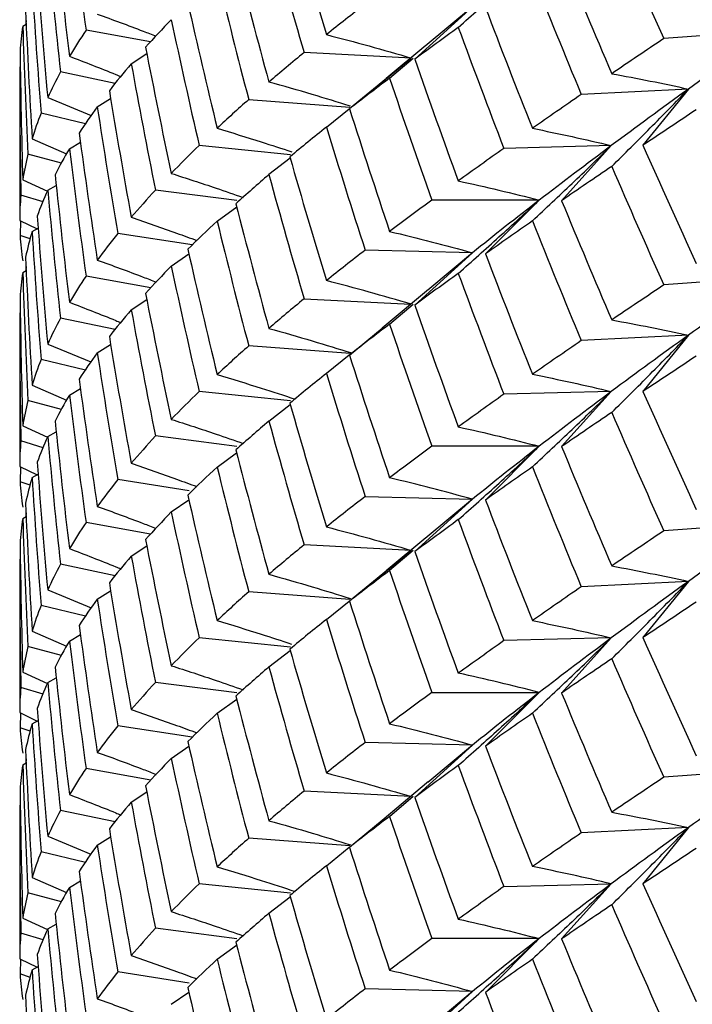
# Paper-space layout '_Isometric' of a CAD drawing. Units: inches. Extents: x -4.21 to 4.21, y -2.22 to 6.34.
# Drawn here: x 2.09 to 2.24, y -0.54 to -0.33 of the extents above; entities that cross this region are included whole.
import ezdxf

# ---------------------------------------------------------------- set-up
doc = ezdxf.new("R2010")
doc.units = ezdxf.units.IN
doc.header["$MEASUREMENT"] = 0

psp = doc.layouts.new('_Isometric')

# ---------------------------------------------------------------- linework, layer by layer
at = {"color": 7, "linetype": 'Continuous', "lineweight": 25}
for p, q in [((2.19022, -0.3273), (2.17806, -0.33831)), ((2.19022, -0.3273), (2.18026, -0.33559)), ((2.09556, -0.33132), (2.09628, -0.33095)), ((2.09624, -0.33014), (2.09621, -0.33099)), ((2.12246, -0.33465), (2.10888, -0.33218)), ((2.2529, -0.33226), (2.23047, -0.33396)), ((2.1804, -0.33542), (2.17206, -0.34236)), ((2.11838, -0.33925), (2.12166, -0.3371)), ((2.1773, -0.33805), (2.15476, -0.33691)), ((2.17029, -0.34382), (2.1773, -0.33805)), ((2.17276, -0.34229), (2.17773, -0.33806)), ((2.09491, -0.3399), (2.09491, -0.37221)), ((2.11502, -0.3434), (2.1035, -0.34097)), ((2.17207, -0.34237), (2.16432, -0.34875)), ((2.23563, -0.34458), (2.2131, -0.34572)), ((2.23563, -0.34458), (2.22607, -0.35642)), ((2.1008, -0.34639), (2.10995, -0.35018)), ((2.11124, -0.34831), (2.11405, -0.34655)), ((2.14311, -0.34679), (2.16442, -0.34841)), ((2.10877, -0.35189), (2.09942, -0.34965)), ((2.15946, -0.35258), (2.16425, -0.34872)), ((2.09753, -0.35505), (2.10478, -0.35823)), ((2.10538, -0.35714), (2.1077, -0.35576)), ((2.10369, -0.3602), (2.09664, -0.3583)), ((2.15193, -0.35839), (2.13268, -0.35644)), ((2.21941, -0.35649), (2.19681, -0.35706)), ((2.21941, -0.35649), (2.20896, -0.36807)), ((2.15185, -0.35914), (2.14735, -0.36259)), ((2.09556, -0.36366), (2.10077, -0.36607)), ((2.1008, -0.36589), (2.10261, -0.36486)), ((2.14063, -0.36803), (2.12348, -0.36583)), ((2.09983, -0.36829), (2.09516, -0.36689)), ((2.20426, -0.36795), (2.18164, -0.36795)), ((2.20426, -0.36795), (2.19295, -0.37926)), ((2.13646, -0.37235), (2.14058, -0.36934)), ((2.09491, -0.37221), (2.09858, -0.37399)), ((2.09505, -0.37228), (2.095, -0.3754)), ((2.09753, -0.37456), (2.0988, -0.37388)), ((2.13122, -0.37739), (2.11555, -0.37497)), ((2.09713, -0.37611), (2.095, -0.3754)), ((2.19022, -0.37904), (2.16761, -0.37847)), ((2.19022, -0.37904), (2.17806, -0.39006)), ((2.19022, -0.37904), (2.18082, -0.3869)), ((2.1268, -0.38182), (2.13051, -0.37925)), ((2.09556, -0.38316), (2.09628, -0.38279)), ((2.09624, -0.38193), (2.0962, -0.38283)), ((2.12251, -0.3864), (2.10888, -0.38392)), ((2.2529, -0.3841), (2.23047, -0.38581)), ((2.18095, -0.38673), (2.17116, -0.3949)), ((2.11838, -0.39102), (2.12166, -0.38886)), ((2.15476, -0.38871), (2.17722, -0.38984)), ((2.17276, -0.39404), (2.17774, -0.38981)), ((2.09491, -0.39166), (2.09491, -0.42397)), ((2.11499, -0.39518), (2.1035, -0.39277)), ((2.16432, -0.40054), (2.17116, -0.3949)), ((2.23563, -0.39638), (2.2131, -0.39752)), ((2.23563, -0.39638), (2.22607, -0.40821)), ((2.1008, -0.39823), (2.10991, -0.40201)), ((2.11124, -0.40006), (2.11402, -0.39832)), ((2.16443, -0.40025), (2.14311, -0.39863)), ((2.10873, -0.40372), (2.09942, -0.4015)), ((2.16425, -0.40054), (2.15946, -0.4044)), ((2.09753, -0.40687), (2.10478, -0.41004)), ((2.10538, -0.40896), (2.1077, -0.40758)), ((2.10371, -0.41199), (2.09664, -0.41009)), ((2.15192, -0.41019), (2.13268, -0.40823)), ((2.21941, -0.40823), (2.19681, -0.4088)), ((2.21941, -0.40823), (2.20896, -0.41982)), ((2.14735, -0.41443), (2.15185, -0.41098)), ((2.09556, -0.41541), (2.10077, -0.41782)), ((2.1008, -0.41772), (2.10261, -0.4167)), ((2.14064, -0.41977), (2.12348, -0.41758)), ((2.09986, -0.42004), (2.09516, -0.41863)), ((2.20426, -0.41974), (2.18164, -0.41974)), ((2.20426, -0.41974), (2.19295, -0.43105)), ((2.13646, -0.42411), (2.14057, -0.42112)), ((2.09491, -0.42397), (2.09858, -0.42576)), ((2.09505, -0.42404), (2.095, -0.4272)), ((2.09753, -0.42633), (2.0988, -0.42564)), ((2.1306, -0.42909), (2.11555, -0.42676)), ((2.09712, -0.4279), (2.095, -0.4272)), ((2.16761, -0.43031), (2.19022, -0.43088)), ((2.17806, -0.4419), (2.19022, -0.43088)), ((2.19022, -0.43088), (2.18026, -0.43918)), ((2.1268, -0.43357), (2.13051, -0.431)), ((2.09556, -0.43491), (2.09628, -0.43454)), ((2.09624, -0.43373), (2.09621, -0.43458)), ((2.12246, -0.43823), (2.10888, -0.43576)), ((2.2529, -0.43584), (2.23047, -0.43755)), ((2.1804, -0.43901), (2.17206, -0.44594)), ((2.11838, -0.44284), (2.12166, -0.44068)), ((2.1773, -0.44164), (2.15476, -0.4405)), ((2.17029, -0.44741), (2.1773, -0.44164)), ((2.17772, -0.44166), (2.17276, -0.44588)), ((2.09491, -0.44348), (2.09491, -0.47579)), ((2.11502, -0.44698), (2.1035, -0.44456)), ((2.17207, -0.44595), (2.16432, -0.45234)), ((2.23563, -0.44817), (2.2131, -0.44931)), ((2.23563, -0.44817), (2.22607, -0.46001)), ((2.1008, -0.44998), (2.10995, -0.45377)), ((2.11124, -0.45189), (2.11405, -0.45013)), ((2.16442, -0.45199), (2.14311, -0.45037)), ((2.10877, -0.45548), (2.09942, -0.45324)), ((2.15946, -0.45617), (2.16425, -0.45231)), ((2.09753, -0.45864), (2.10478, -0.46181)), ((2.10538, -0.46073), (2.1077, -0.45935)), ((2.10369, -0.46378), (2.09664, -0.46188)), ((2.15191, -0.46198), (2.13268, -0.46002)), ((2.21941, -0.46008), (2.19681, -0.46064)), ((2.21941, -0.46008), (2.20896, -0.47166)), ((2.14735, -0.46618), (2.15185, -0.46273)), ((2.09556, -0.46725), (2.10077, -0.46965)), ((2.1008, -0.46947), (2.10261, -0.46845)), ((2.14063, -0.47161), (2.12348, -0.46942)), ((2.09983, -0.47187), (2.09516, -0.47047)), ((2.18164, -0.47154), (2.20426, -0.47154)), ((2.19295, -0.48285), (2.20426, -0.47154)), ((2.13646, -0.47593), (2.14058, -0.47293)), ((2.09491, -0.47579), (2.09858, -0.47758)), ((2.09505, -0.47586), (2.095, -0.47899)), ((2.09753, -0.47815), (2.0988, -0.47746)), ((2.13122, -0.48098), (2.11555, -0.47855)), ((2.09713, -0.4797), (2.095, -0.47899)), ((2.19022, -0.48263), (2.16761, -0.48206)), ((2.19022, -0.48263), (2.17806, -0.49364)), ((2.19022, -0.48263), (2.18082, -0.49049)), ((2.1268, -0.48541), (2.13051, -0.48284)), ((2.09556, -0.48674), (2.09628, -0.48637)), ((2.09624, -0.48552), (2.0962, -0.48641)), ((2.12251, -0.48999), (2.10888, -0.48751)), ((2.2529, -0.48769), (2.23047, -0.48939)), ((2.18095, -0.49031), (2.17116, -0.49849)), ((2.11838, -0.4946), (2.12166, -0.49245)), ((2.17722, -0.49343), (2.15476, -0.49229)), ((2.17276, -0.49763), (2.17774, -0.49339)), ((2.09491, -0.49525), (2.09491, -0.52756)), ((2.11499, -0.49877), (2.1035, -0.49635)), ((2.17116, -0.49849), (2.16432, -0.50413)), ((2.23563, -0.49996), (2.2131, -0.5011)), ((2.23563, -0.49996), (2.22607, -0.5118)), ((2.1008, -0.50181), (2.10991, -0.50559)), ((2.11124, -0.50364), (2.11402, -0.5019)), ((2.16441, -0.50384), (2.14311, -0.50222)), ((2.10873, -0.50731), (2.09942, -0.50508)), ((2.15946, -0.50799), (2.16427, -0.50411)), ((2.09753, -0.51046), (2.10478, -0.51363)), ((2.10538, -0.51255), (2.1077, -0.51116)), ((2.10371, -0.51558), (2.09664, -0.51368)), ((2.15192, -0.51377), (2.13268, -0.51181)), ((2.19681, -0.51239), (2.21941, -0.51182)), ((2.20896, -0.5234), (2.21941, -0.51182)), ((2.14735, -0.51801), (2.15185, -0.51457)), ((2.09556, -0.519), (2.10077, -0.5214)), ((2.1008, -0.52131), (2.10261, -0.52028)), ((2.14064, -0.52336), (2.12348, -0.52116)), ((2.09986, -0.52362), (2.09516, -0.52221)), ((2.20426, -0.52333), (2.18164, -0.52333)), ((2.20426, -0.52333), (2.19295, -0.53464)), ((2.13646, -0.52769), (2.14057, -0.5247)), ((2.09491, -0.52756), (2.09858, -0.52935)), ((2.09505, -0.52763), (2.095, -0.53078)), ((2.09753, -0.52991), (2.0988, -0.52923)), ((2.1306, -0.53268), (2.11555, -0.53035)), ((2.09712, -0.53149), (2.095, -0.53078)), ((2.19022, -0.53447), (2.16761, -0.5339)), ((2.19022, -0.53447), (2.17806, -0.54548)), ((2.19022, -0.53447), (2.18026, -0.54276)), ((2.1268, -0.53716), (2.13051, -0.53459))]:
    psp.add_line(p, q, dxfattribs=at)
for points in [[(2.10538, -0.30538), (2.10646, -0.31432), (2.10763, -0.32326), (2.10888, -0.33218)], [(2.15177, -0.30711), (2.15426, -0.31581), (2.15682, -0.32448), (2.15946, -0.33313)], [(2.21951, -0.30904), (2.22309, -0.31737), (2.22675, -0.32568), (2.23047, -0.33396)], [(2.10237, -0.31086), (2.10329, -0.31982), (2.10429, -0.32876), (2.10538, -0.33769)], [(2.14735, -0.31084), (2.14975, -0.31956), (2.15222, -0.32825), (2.15476, -0.33691)], [(2.1008, -0.31414), (2.10162, -0.3231), (2.10252, -0.33205), (2.1035, -0.34097)], [(2.14041, -0.31691), (2.14265, -0.32565), (2.14496, -0.33438), (2.14735, -0.3431)], [(2.20896, -0.31623), (2.21241, -0.32463), (2.21592, -0.333), (2.21951, -0.34135)], [(2.09861, -0.31951), (2.09926, -0.32847), (2.09999, -0.33743), (2.1008, -0.34639)], [(2.13646, -0.32052), (2.1386, -0.32929), (2.14081, -0.33804), (2.14311, -0.34679)], [(2.20281, -0.3205), (2.20617, -0.32893), (2.2096, -0.33734), (2.2131, -0.34572)], [(2.09753, -0.32274), (2.09807, -0.33171), (2.0987, -0.34068), (2.09942, -0.34965)], [(2.13029, -0.32645), (2.13226, -0.33525), (2.13432, -0.34405), (2.13646, -0.35283)], [(2.16761, -0.32673), (2.16482, -0.32889), (2.1621, -0.33102), (2.15946, -0.33313)], [(2.09615, -0.32809), (2.09653, -0.33708), (2.09699, -0.34606), (2.09753, -0.35505)], [(2.19295, -0.32747), (2.19616, -0.33595), (2.19945, -0.34441), (2.20281, -0.35284)], [(2.09556, -0.33132), (2.09529, -0.3331), (2.0951, -0.33489), (2.095, -0.33667)], [(2.09556, -0.33132), (2.09584, -0.34031), (2.09619, -0.34931), (2.09664, -0.3583)], [(2.1268, -0.32999), (2.12492, -0.33193), (2.12312, -0.33387), (2.1214, -0.33579)], [(2.1268, -0.32999), (2.12868, -0.33882), (2.13064, -0.34763), (2.13268, -0.35644)], [(2.10888, -0.33218), (2.10763, -0.33403), (2.10646, -0.33587), (2.10538, -0.33769)], [(2.18721, -0.3316), (2.18409, -0.33386), (2.18104, -0.3361), (2.17806, -0.33831)], [(2.18721, -0.3316), (2.19034, -0.34011), (2.19354, -0.3486), (2.19681, -0.35706)], [(2.2529, -0.33226), (2.24698, -0.33643), (2.24122, -0.34054), (2.23563, -0.34458)], [(2.23047, -0.33396), (2.22675, -0.33645), (2.22309, -0.33891), (2.21951, -0.34135)], [(2.095, -0.33667), (2.0951, -0.34567), (2.09529, -0.35467), (2.09556, -0.36366)], [(2.1214, -0.33579), (2.12312, -0.34465), (2.12492, -0.3535), (2.1268, -0.36233)], [(2.15476, -0.33691), (2.15222, -0.33899), (2.14975, -0.34105), (2.14735, -0.3431)], [(2.11838, -0.33925), (2.11677, -0.34116), (2.11523, -0.34305), (2.11378, -0.34493)], [(2.11838, -0.33925), (2.12, -0.34813), (2.1217, -0.35699), (2.12348, -0.36583)], [(2.17806, -0.33831), (2.18104, -0.34687), (2.18409, -0.35541), (2.18721, -0.36391)], [(2.09491, -0.3399), (2.09491, -0.3489), (2.09499, -0.3579), (2.09516, -0.36689)], [(2.1035, -0.34097), (2.10252, -0.34278), (2.10162, -0.34459), (2.1008, -0.34639)], [(2.17276, -0.34229), (2.16987, -0.34447), (2.16706, -0.34662), (2.16432, -0.34875)], [(2.17276, -0.34229), (2.17564, -0.35088), (2.1786, -0.35943), (2.18164, -0.36795)], [(2.11378, -0.34493), (2.11523, -0.35382), (2.11677, -0.36271), (2.11838, -0.37156)], [(2.2131, -0.34572), (2.2096, -0.34812), (2.20617, -0.3505), (2.20281, -0.35284)], [(2.23563, -0.34458), (2.23005, -0.34863), (2.22464, -0.3526), (2.21941, -0.35649)], [(2.14311, -0.34679), (2.14081, -0.34882), (2.1386, -0.35083), (2.13646, -0.35283)], [(2.09942, -0.34965), (2.0987, -0.35146), (2.09808, -0.35325), (2.09753, -0.35505)], [(2.11124, -0.34831), (2.10989, -0.35017), (2.10862, -0.35201), (2.10743, -0.35384)], [(2.11124, -0.34831), (2.11259, -0.35721), (2.11403, -0.3661), (2.11555, -0.37497)], [(2.16432, -0.34875), (2.16706, -0.35736), (2.16987, -0.36596), (2.17276, -0.37455)], [(2.23728, -0.34893), (2.23348, -0.35145), (2.22974, -0.35395), (2.22607, -0.35642)], [(2.10743, -0.35384), (2.10862, -0.36274), (2.10989, -0.37165), (2.11124, -0.38056)], [(2.15946, -0.35258), (2.15682, -0.35469), (2.15426, -0.35678), (2.15177, -0.35885)], [(2.15946, -0.35258), (2.1621, -0.36122), (2.16482, -0.36986), (2.16761, -0.37847)], [(2.09664, -0.3583), (2.09619, -0.36009), (2.09584, -0.36188), (2.09556, -0.36366)], [(2.10538, -0.35714), (2.10429, -0.35896), (2.10329, -0.36079), (2.10237, -0.3626)], [(2.10538, -0.35714), (2.10646, -0.36607), (2.10763, -0.375), (2.10888, -0.38392)], [(2.13268, -0.35644), (2.13064, -0.35842), (2.12868, -0.36038), (2.1268, -0.36233)], [(2.19681, -0.35706), (2.19354, -0.35937), (2.19034, -0.36165), (2.18721, -0.36391)], [(2.21941, -0.35649), (2.21418, -0.36039), (2.20913, -0.36421), (2.20426, -0.36795)], [(2.22607, -0.35642), (2.22974, -0.36473), (2.23348, -0.37302), (2.23728, -0.38127)], [(2.15177, -0.35885), (2.15425, -0.36755), (2.15682, -0.37623), (2.15946, -0.38489)], [(2.21951, -0.36086), (2.21592, -0.36329), (2.21241, -0.3657), (2.20896, -0.36807)], [(2.21951, -0.36086), (2.22309, -0.36921), (2.22675, -0.37752), (2.23047, -0.38581)], [(2.10237, -0.3626), (2.10329, -0.37156), (2.10429, -0.38051), (2.10538, -0.38945)], [(2.14735, -0.36259), (2.14496, -0.36465), (2.14265, -0.36669), (2.14041, -0.36871)], [(2.14735, -0.36259), (2.14975, -0.37131), (2.15222, -0.38002), (2.15476, -0.38871)], [(2.1008, -0.36589), (2.09999, -0.3677), (2.09926, -0.3695), (2.09861, -0.37131)], [(2.1008, -0.36589), (2.10162, -0.37485), (2.10252, -0.38381), (2.1035, -0.39277)], [(2.12348, -0.36583), (2.1217, -0.36776), (2.12, -0.36967), (2.11838, -0.37156)], [(2.09516, -0.36689), (2.09499, -0.36866), (2.09491, -0.37044), (2.09491, -0.37221)], [(2.14041, -0.36871), (2.14265, -0.37747), (2.14496, -0.38621), (2.14735, -0.39493)], [(2.18164, -0.36795), (2.1786, -0.37016), (2.17564, -0.37236), (2.17276, -0.37455)], [(2.20426, -0.36795), (2.1994, -0.37169), (2.19471, -0.37539), (2.19022, -0.37904)], [(2.20896, -0.36807), (2.21241, -0.37647), (2.21593, -0.38484), (2.21951, -0.39317)], [(2.09861, -0.37131), (2.09926, -0.38029), (2.09999, -0.38926), (2.1008, -0.39823)], [(2.13646, -0.37235), (2.13432, -0.37435), (2.13226, -0.37633), (2.13029, -0.37829)], [(2.13646, -0.37235), (2.1386, -0.38113), (2.14081, -0.38989), (2.14311, -0.39863)], [(2.20281, -0.37234), (2.19945, -0.37468), (2.19616, -0.37699), (2.19295, -0.37926)], [(2.20281, -0.37234), (2.20617, -0.38077), (2.2096, -0.38916), (2.2131, -0.39752)], [(2.09753, -0.37456), (2.09699, -0.37636), (2.09653, -0.37815), (2.09615, -0.37993)], [(2.09753, -0.37456), (2.09808, -0.38355), (2.0987, -0.39253), (2.09942, -0.4015)], [(2.11555, -0.37497), (2.11403, -0.37684), (2.11259, -0.3787), (2.11124, -0.38056)], [(2.095, -0.3754), (2.0951, -0.37717), (2.09529, -0.37894), (2.09556, -0.38071)], [(2.13029, -0.37829), (2.13226, -0.3871), (2.13432, -0.39589), (2.13646, -0.40466)], [(2.16761, -0.37847), (2.16482, -0.38063), (2.1621, -0.38277), (2.15946, -0.38489)], [(2.09615, -0.37993), (2.09653, -0.38892), (2.09699, -0.39791), (2.09753, -0.40687)], [(2.19295, -0.37926), (2.19616, -0.38772), (2.19945, -0.39617), (2.20281, -0.4046)], [(2.09556, -0.38316), (2.09529, -0.38493), (2.0951, -0.3867), (2.095, -0.38846)], [(2.09556, -0.38316), (2.09584, -0.39215), (2.09619, -0.40112), (2.09664, -0.41009)], [(2.1268, -0.38182), (2.12492, -0.38376), (2.12312, -0.38568), (2.1214, -0.38758)], [(2.1268, -0.38182), (2.12868, -0.39065), (2.13064, -0.39945), (2.13268, -0.40823)], [(2.10888, -0.38392), (2.10763, -0.38577), (2.10646, -0.38761), (2.10538, -0.38945)], [(2.18721, -0.38336), (2.18409, -0.38561), (2.18104, -0.38784), (2.17806, -0.39006)], [(2.18721, -0.38336), (2.19034, -0.39186), (2.19354, -0.40034), (2.19681, -0.4088)], [(2.2529, -0.3841), (2.24697, -0.38828), (2.24121, -0.39237), (2.23563, -0.39638)], [(2.23047, -0.38581), (2.22675, -0.38829), (2.22309, -0.39075), (2.21951, -0.39317)], [(2.095, -0.38846), (2.0951, -0.39744), (2.09529, -0.40642), (2.09556, -0.41541)], [(2.1214, -0.38758), (2.12312, -0.39642), (2.12492, -0.40525), (2.1268, -0.41408)], [(2.15476, -0.38871), (2.15222, -0.3908), (2.14975, -0.39288), (2.14735, -0.39493)], [(2.11838, -0.39102), (2.11677, -0.39291), (2.11523, -0.39479), (2.11378, -0.39667)], [(2.11838, -0.39102), (2.12, -0.39988), (2.1217, -0.40873), (2.12348, -0.41758)], [(2.17806, -0.39006), (2.18104, -0.39861), (2.18409, -0.40715), (2.18721, -0.41567)], [(2.09491, -0.39166), (2.09491, -0.40064), (2.09499, -0.40963), (2.09516, -0.41863)], [(2.1035, -0.39277), (2.10252, -0.3946), (2.10162, -0.39642), (2.1008, -0.39823)], [(2.17276, -0.39404), (2.16987, -0.39623), (2.16706, -0.3984), (2.16432, -0.40054)], [(2.17276, -0.39404), (2.17564, -0.40263), (2.1786, -0.4112), (2.18164, -0.41974)], [(2.11378, -0.39667), (2.11523, -0.40556), (2.11677, -0.41445), (2.11838, -0.42333)], [(2.2131, -0.39752), (2.2096, -0.3999), (2.20617, -0.40226), (2.20281, -0.4046)], [(2.23563, -0.39638), (2.23005, -0.40038), (2.22464, -0.40434), (2.21941, -0.40823)], [(2.14311, -0.39863), (2.14081, -0.40066), (2.1386, -0.40267), (2.13646, -0.40466)], [(2.09942, -0.4015), (2.0987, -0.4033), (2.09807, -0.40509), (2.09753, -0.40687)], [(2.11124, -0.40006), (2.10989, -0.40192), (2.10862, -0.40378), (2.10743, -0.40563)], [(2.11124, -0.40006), (2.11259, -0.40897), (2.11403, -0.41787), (2.11555, -0.42676)], [(2.16432, -0.40054), (2.16706, -0.40918), (2.16987, -0.41779), (2.17276, -0.42638)], [(2.23728, -0.40076), (2.23348, -0.40328), (2.22974, -0.40577), (2.22607, -0.40821)], [(2.10743, -0.40563), (2.10862, -0.41456), (2.10989, -0.42349), (2.11124, -0.4324)], [(2.15946, -0.4044), (2.15682, -0.40652), (2.15425, -0.40862), (2.15177, -0.4107)], [(2.15946, -0.4044), (2.1621, -0.41306), (2.16482, -0.4217), (2.16761, -0.43031)], [(2.09664, -0.41009), (2.09619, -0.41186), (2.09584, -0.41363), (2.09556, -0.41541)], [(2.10538, -0.40896), (2.10429, -0.4108), (2.10329, -0.41263), (2.10237, -0.41444)], [(2.10538, -0.40896), (2.10646, -0.41791), (2.10763, -0.42684), (2.10888, -0.43576)], [(2.13268, -0.40823), (2.13064, -0.41019), (2.12868, -0.41214), (2.1268, -0.41408)], [(2.19681, -0.4088), (2.19354, -0.41111), (2.19034, -0.4134), (2.18721, -0.41567)], [(2.21941, -0.40823), (2.21418, -0.41213), (2.20913, -0.41597), (2.20426, -0.41974)], [(2.22607, -0.40821), (2.22974, -0.4165), (2.23348, -0.42477), (2.23728, -0.43302)], [(2.15177, -0.4107), (2.15426, -0.4194), (2.15682, -0.42807), (2.15946, -0.43671)], [(2.21951, -0.41262), (2.21593, -0.41504), (2.21241, -0.41744), (2.20896, -0.41982)], [(2.21951, -0.41262), (2.22309, -0.42095), (2.22675, -0.42926), (2.23047, -0.43755)], [(2.10237, -0.41444), (2.10329, -0.4234), (2.10429, -0.43235), (2.10538, -0.44127)], [(2.14735, -0.41443), (2.14496, -0.41648), (2.14265, -0.4185), (2.14041, -0.4205)], [(2.14735, -0.41443), (2.14975, -0.42315), (2.15222, -0.43184), (2.15476, -0.4405)], [(2.1008, -0.41772), (2.09999, -0.41953), (2.09926, -0.42132), (2.09861, -0.4231)], [(2.1008, -0.41772), (2.10162, -0.42668), (2.10252, -0.43563), (2.1035, -0.44456)], [(2.12348, -0.41758), (2.1217, -0.41951), (2.12, -0.42142), (2.11838, -0.42333)], [(2.09516, -0.41863), (2.09499, -0.42041), (2.09491, -0.42219), (2.09491, -0.42397)], [(2.14041, -0.4205), (2.14265, -0.42924), (2.14496, -0.43797), (2.14735, -0.44668)], [(2.18164, -0.41974), (2.1786, -0.42198), (2.17564, -0.42419), (2.17276, -0.42638)], [(2.20426, -0.41974), (2.19939, -0.42352), (2.19471, -0.42724), (2.19022, -0.43088)], [(2.20896, -0.41982), (2.21241, -0.42821), (2.21592, -0.43659), (2.21951, -0.44493)], [(2.09861, -0.4231), (2.09926, -0.43205), (2.09999, -0.44101), (2.1008, -0.44998)], [(2.13646, -0.42411), (2.13432, -0.4261), (2.13226, -0.42807), (2.13029, -0.43003)], [(2.13646, -0.42411), (2.1386, -0.43287), (2.14081, -0.44163), (2.14311, -0.45037)], [(2.20281, -0.42409), (2.19945, -0.42643), (2.19616, -0.42876), (2.19295, -0.43105)], [(2.20281, -0.42409), (2.20617, -0.43252), (2.2096, -0.44093), (2.2131, -0.44931)], [(2.09753, -0.42633), (2.09699, -0.42811), (2.09653, -0.42989), (2.09615, -0.43168)], [(2.09753, -0.42633), (2.09807, -0.43529), (2.0987, -0.44427), (2.09942, -0.45324)], [(2.11555, -0.42676), (2.11403, -0.42865), (2.11259, -0.43053), (2.11124, -0.4324)], [(2.095, -0.4272), (2.0951, -0.42898), (2.09529, -0.43076), (2.09556, -0.43255)], [(2.13029, -0.43003), (2.13226, -0.43884), (2.13432, -0.44764), (2.13646, -0.45642)], [(2.16761, -0.43031), (2.16482, -0.43247), (2.1621, -0.43461), (2.15946, -0.43671)], [(2.09615, -0.43168), (2.09653, -0.44066), (2.09699, -0.44965), (2.09753, -0.45864)], [(2.19295, -0.43105), (2.19616, -0.43954), (2.19945, -0.448), (2.20281, -0.45643)], [(2.09556, -0.43491), (2.09529, -0.43669), (2.0951, -0.43847), (2.095, -0.44026)], [(2.09556, -0.43491), (2.09584, -0.4439), (2.09619, -0.45289), (2.09664, -0.46188)], [(2.1268, -0.43357), (2.12492, -0.43552), (2.12312, -0.43746), (2.1214, -0.43938)], [(2.1268, -0.43357), (2.12868, -0.4424), (2.13064, -0.45122), (2.13268, -0.46002)], [(2.10888, -0.43576), (2.10763, -0.43761), (2.10646, -0.43945), (2.10538, -0.44127)], [(2.18721, -0.43518), (2.18409, -0.43745), (2.18104, -0.43969), (2.17806, -0.4419)], [(2.18721, -0.43518), (2.19034, -0.4437), (2.19354, -0.45219), (2.19681, -0.46064)], [(2.2529, -0.43584), (2.24698, -0.44002), (2.24122, -0.44413), (2.23563, -0.44817)], [(2.23047, -0.43755), (2.22675, -0.44004), (2.22309, -0.4425), (2.21951, -0.44493)], [(2.095, -0.44026), (2.0951, -0.44926), (2.09529, -0.45825), (2.09556, -0.46725)], [(2.1214, -0.43938), (2.12312, -0.44824), (2.12492, -0.45708), (2.1268, -0.46591)], [(2.15476, -0.4405), (2.15222, -0.44257), (2.14975, -0.44464), (2.14735, -0.44668)], [(2.11838, -0.44284), (2.11677, -0.44475), (2.11523, -0.44664), (2.11378, -0.44851)], [(2.11838, -0.44284), (2.12, -0.45172), (2.1217, -0.46058), (2.12348, -0.46942)], [(2.17806, -0.4419), (2.18104, -0.45046), (2.18409, -0.45899), (2.18721, -0.46749)], [(2.09491, -0.44348), (2.09491, -0.45248), (2.09499, -0.46148), (2.09516, -0.47047)], [(2.1035, -0.44456), (2.10252, -0.44637), (2.10162, -0.44817), (2.1008, -0.44998)], [(2.17276, -0.44588), (2.16987, -0.44806), (2.16706, -0.45021), (2.16432, -0.45234)], [(2.17276, -0.44588), (2.17564, -0.45446), (2.1786, -0.46302), (2.18164, -0.47154)], [(2.11378, -0.44851), (2.11523, -0.45741), (2.11677, -0.46629), (2.11838, -0.47515)], [(2.2131, -0.44931), (2.2096, -0.45171), (2.20617, -0.45408), (2.20281, -0.45643)], [(2.23563, -0.44817), (2.23005, -0.45221), (2.22464, -0.45618), (2.21941, -0.46008)], [(2.14311, -0.45037), (2.14081, -0.4524), (2.1386, -0.45442), (2.13646, -0.45642)], [(2.09942, -0.45324), (2.0987, -0.45504), (2.09808, -0.45684), (2.09753, -0.45864)], [(2.11124, -0.45189), (2.10989, -0.45375), (2.10862, -0.4556), (2.10743, -0.45742)], [(2.11124, -0.45189), (2.11259, -0.4608), (2.11403, -0.46969), (2.11555, -0.47855)], [(2.16432, -0.45234), (2.16706, -0.46095), (2.16987, -0.46955), (2.17276, -0.47813)], [(2.23728, -0.45251), (2.23348, -0.45504), (2.22974, -0.45754), (2.22607, -0.46001)], [(2.10743, -0.45742), (2.10862, -0.46633), (2.10989, -0.47524), (2.11124, -0.48415)], [(2.15946, -0.45617), (2.15682, -0.45827), (2.15426, -0.46036), (2.15177, -0.46244)], [(2.15946, -0.45617), (2.1621, -0.46481), (2.16482, -0.47344), (2.16761, -0.48206)], [(2.09664, -0.46188), (2.09619, -0.46367), (2.09584, -0.46546), (2.09556, -0.46725)], [(2.10538, -0.46073), (2.10429, -0.46255), (2.10329, -0.46437), (2.10237, -0.46619)], [(2.10538, -0.46073), (2.10646, -0.46965), (2.10763, -0.47858), (2.10888, -0.48751)], [(2.13268, -0.46002), (2.13064, -0.462), (2.12868, -0.46397), (2.1268, -0.46591)], [(2.19681, -0.46064), (2.19354, -0.46296), (2.19034, -0.46524), (2.18721, -0.46749)], [(2.21941, -0.46008), (2.21418, -0.46397), (2.20913, -0.46779), (2.20426, -0.47154)], [(2.22607, -0.46001), (2.22974, -0.46832), (2.23348, -0.4766), (2.23728, -0.48485)], [(2.15177, -0.46244), (2.15425, -0.47113), (2.15682, -0.47981), (2.15946, -0.48848)], [(2.21951, -0.46445), (2.21592, -0.46688), (2.21241, -0.46929), (2.20896, -0.47166)], [(2.21951, -0.46445), (2.22309, -0.47279), (2.22675, -0.48111), (2.23047, -0.48939)], [(2.10237, -0.46619), (2.10329, -0.47514), (2.10429, -0.48409), (2.10538, -0.49304)], [(2.14735, -0.46618), (2.14496, -0.46823), (2.14265, -0.47027), (2.14041, -0.47229)], [(2.14735, -0.46618), (2.14975, -0.4749), (2.15222, -0.48361), (2.15476, -0.49229)], [(2.1008, -0.46947), (2.09999, -0.47128), (2.09926, -0.47309), (2.09861, -0.47489)], [(2.1008, -0.46947), (2.10162, -0.47844), (2.10252, -0.4874), (2.1035, -0.49635)], [(2.12348, -0.46942), (2.1217, -0.47135), (2.12, -0.47326), (2.11838, -0.47515)], [(2.09516, -0.47047), (2.09499, -0.47225), (2.09491, -0.47403), (2.09491, -0.47579)], [(2.14041, -0.47229), (2.14265, -0.48105), (2.14496, -0.4898), (2.14735, -0.49852)], [(2.18164, -0.47154), (2.1786, -0.47375), (2.17564, -0.47595), (2.17276, -0.47813)], [(2.20426, -0.47154), (2.1994, -0.47528), (2.19471, -0.47898), (2.19022, -0.48263)], [(2.20896, -0.47166), (2.21241, -0.48006), (2.21593, -0.48843), (2.21951, -0.49676)], [(2.09861, -0.47489), (2.09926, -0.48387), (2.09999, -0.49285), (2.1008, -0.50181)], [(2.13646, -0.47593), (2.13432, -0.47793), (2.13226, -0.47991), (2.13029, -0.48188)], [(2.13646, -0.47593), (2.1386, -0.48471), (2.14081, -0.49348), (2.14311, -0.50222)], [(2.20281, -0.47592), (2.19945, -0.47826), (2.19616, -0.48057), (2.19295, -0.48285)], [(2.20281, -0.47592), (2.20617, -0.48435), (2.2096, -0.49275), (2.2131, -0.5011)], [(2.09753, -0.47815), (2.09699, -0.47994), (2.09653, -0.48173), (2.09615, -0.48352)], [(2.09753, -0.47815), (2.09808, -0.48713), (2.0987, -0.49611), (2.09942, -0.50508)], [(2.11555, -0.47855), (2.11403, -0.48042), (2.11259, -0.48229), (2.11124, -0.48415)], [(2.095, -0.47899), (2.0951, -0.48075), (2.09529, -0.48252), (2.09556, -0.4843)], [(2.13029, -0.48188), (2.13226, -0.49069), (2.13432, -0.49948), (2.13646, -0.50824)], [(2.16761, -0.48206), (2.16482, -0.48422), (2.1621, -0.48636), (2.15946, -0.48848)], [(2.09615, -0.48352), (2.09653, -0.49251), (2.09699, -0.50149), (2.09753, -0.51046)], [(2.19295, -0.48285), (2.19616, -0.49131), (2.19945, -0.49975), (2.20281, -0.50818)], [(2.09556, -0.48674), (2.09529, -0.48852), (2.0951, -0.49029), (2.095, -0.49205)], [(2.09556, -0.48674), (2.09584, -0.49573), (2.09619, -0.50471), (2.09664, -0.51368)], [(2.1268, -0.48541), (2.12492, -0.48735), (2.12312, -0.48927), (2.1214, -0.49117)], [(2.1268, -0.48541), (2.12868, -0.49423), (2.13064, -0.50304), (2.13268, -0.51181)], [(2.10888, -0.48751), (2.10763, -0.48936), (2.10646, -0.4912), (2.10538, -0.49304)], [(2.18721, -0.48694), (2.18409, -0.4892), (2.18104, -0.49143), (2.17806, -0.49364)], [(2.18721, -0.48694), (2.19034, -0.49544), (2.19354, -0.50393), (2.19681, -0.51239)], [(2.2529, -0.48769), (2.24697, -0.49187), (2.24121, -0.49596), (2.23563, -0.49996)], [(2.23047, -0.48939), (2.22675, -0.49188), (2.22309, -0.49433), (2.21951, -0.49676)], [(2.095, -0.49205), (2.0951, -0.50102), (2.09529, -0.51001), (2.09556, -0.519)], [(2.1214, -0.49117), (2.12312, -0.5), (2.12492, -0.50884), (2.1268, -0.51766)], [(2.15476, -0.49229), (2.15222, -0.49439), (2.14975, -0.49646), (2.14735, -0.49852)], [(2.11838, -0.4946), (2.11677, -0.49649), (2.11523, -0.49838), (2.11378, -0.50026)], [(2.11838, -0.4946), (2.12, -0.50346), (2.1217, -0.51232), (2.12348, -0.52116)], [(2.17806, -0.49364), (2.18104, -0.5022), (2.18409, -0.51074), (2.18721, -0.51925)], [(2.09491, -0.49525), (2.09491, -0.50423), (2.09499, -0.51322), (2.09516, -0.52221)], [(2.1035, -0.49635), (2.10252, -0.49818), (2.10162, -0.5), (2.1008, -0.50181)], [(2.17276, -0.49763), (2.16987, -0.49981), (2.16706, -0.50198), (2.16432, -0.50413)], [(2.17276, -0.49763), (2.17564, -0.50621), (2.1786, -0.51478), (2.18164, -0.52333)], [(2.11378, -0.50026), (2.11523, -0.50915), (2.11677, -0.51804), (2.11838, -0.52691)], [(2.2131, -0.5011), (2.2096, -0.50348), (2.20617, -0.50584), (2.20281, -0.50818)], [(2.23563, -0.49996), (2.23005, -0.50397), (2.22464, -0.50792), (2.21941, -0.51182)], [(2.14311, -0.50222), (2.14081, -0.50425), (2.1386, -0.50626), (2.13646, -0.50824)], [(2.09942, -0.50508), (2.0987, -0.50688), (2.09807, -0.50868), (2.09753, -0.51046)], [(2.11124, -0.50364), (2.10989, -0.50551), (2.10862, -0.50737), (2.10743, -0.50921)], [(2.11124, -0.50364), (2.11259, -0.51255), (2.11403, -0.52146), (2.11555, -0.53035)], [(2.16432, -0.50413), (2.16706, -0.51276), (2.16987, -0.52138), (2.17276, -0.52997)], [(2.23728, -0.50435), (2.23348, -0.50687), (2.22974, -0.50935), (2.22607, -0.5118)], [(2.10743, -0.50921), (2.10862, -0.51815), (2.10989, -0.52707), (2.11124, -0.53598)], [(2.15946, -0.50799), (2.15682, -0.51011), (2.15425, -0.51221), (2.15177, -0.51428)], [(2.15946, -0.50799), (2.1621, -0.51665), (2.16482, -0.52529), (2.16761, -0.5339)], [(2.09664, -0.51368), (2.09619, -0.51545), (2.09584, -0.51722), (2.09556, -0.519)], [(2.10538, -0.51255), (2.10429, -0.51439), (2.10329, -0.51621), (2.10237, -0.51803)], [(2.10538, -0.51255), (2.10646, -0.52149), (2.10763, -0.53043), (2.10888, -0.53935)], [(2.13268, -0.51181), (2.13064, -0.51377), (2.12868, -0.51572), (2.1268, -0.51766)], [(2.19681, -0.51239), (2.19354, -0.5147), (2.19034, -0.51699), (2.18721, -0.51925)], [(2.21941, -0.51182), (2.21418, -0.51571), (2.20913, -0.51955), (2.20426, -0.52333)], [(2.22607, -0.5118), (2.22974, -0.52009), (2.23348, -0.52836), (2.23728, -0.5366)], [(2.15177, -0.51428), (2.15426, -0.52298), (2.15682, -0.53166), (2.15946, -0.5403)], [(2.21951, -0.51621), (2.21593, -0.51863), (2.21241, -0.52103), (2.20896, -0.5234)], [(2.21951, -0.51621), (2.22309, -0.52454), (2.22675, -0.53285), (2.23047, -0.54113)], [(2.10237, -0.51803), (2.10329, -0.52699), (2.10429, -0.53593), (2.10538, -0.54486)], [(2.14735, -0.51801), (2.14496, -0.52006), (2.14265, -0.52209), (2.14041, -0.52409)], [(2.14735, -0.51801), (2.14975, -0.52673), (2.15222, -0.53542), (2.15476, -0.54408)], [(2.1008, -0.52131), (2.09999, -0.52311), (2.09926, -0.5249), (2.09861, -0.52669)], [(2.1008, -0.52131), (2.10162, -0.53027), (2.10252, -0.53922), (2.1035, -0.54815)], [(2.12348, -0.52116), (2.1217, -0.52309), (2.12, -0.52501), (2.11838, -0.52691)], [(2.09516, -0.52221), (2.09499, -0.52399), (2.09491, -0.52577), (2.09491, -0.52756)], [(2.14041, -0.52409), (2.14265, -0.53282), (2.14496, -0.54155), (2.14735, -0.55027)], [(2.18164, -0.52333), (2.1786, -0.52557), (2.17564, -0.52778), (2.17276, -0.52997)], [(2.20426, -0.52333), (2.19939, -0.52711), (2.19471, -0.53082), (2.19022, -0.53447)], [(2.20896, -0.5234), (2.21241, -0.5318), (2.21592, -0.54017), (2.21951, -0.54852)], [(2.09861, -0.52669), (2.09926, -0.53564), (2.09999, -0.5446), (2.1008, -0.55356)], [(2.13646, -0.52769), (2.13432, -0.52968), (2.13226, -0.53166), (2.13029, -0.53362)], [(2.13646, -0.52769), (2.1386, -0.53646), (2.14081, -0.54522), (2.14311, -0.55396)], [(2.20281, -0.52768), (2.19945, -0.53002), (2.19616, -0.53234), (2.19295, -0.53464)], [(2.20281, -0.52768), (2.20617, -0.53611), (2.2096, -0.54451), (2.2131, -0.55289)], [(2.09753, -0.52991), (2.09699, -0.53169), (2.09653, -0.53348), (2.09615, -0.53526)], [(2.09753, -0.52991), (2.09807, -0.53888), (2.0987, -0.54785), (2.09942, -0.55683)], [(2.11555, -0.53035), (2.11403, -0.53224), (2.11259, -0.53412), (2.11124, -0.53598)], [(2.095, -0.53078), (2.0951, -0.53257), (2.09529, -0.53435), (2.09556, -0.53613)], [(2.13029, -0.53362), (2.13226, -0.54243), (2.13432, -0.55122), (2.13646, -0.56)], [(2.16761, -0.5339), (2.16482, -0.53606), (2.1621, -0.53819), (2.15946, -0.5403)], [(2.09615, -0.53526), (2.09653, -0.54425), (2.09699, -0.55324), (2.09753, -0.56222)], [(2.19295, -0.53464), (2.19616, -0.54312), (2.19945, -0.55159), (2.20281, -0.56002)]]:
    psp.add_open_spline(points, degree=3, dxfattribs=at)
for points, knots in [([(2.18721, -0.3316), (2.19008, -0.32905), (2.19293, -0.3265), (2.19578, -0.32392), (2.19862, -0.32135), (2.20145, -0.31876), (2.20426, -0.31616)], [0, 0, 0, 0, 0.0002924255, 0.0002924255, 0.0002924255, 0.0005849161, 0.0005849161, 0.0005849161, 0.0005849161]), ([(2.11124, -0.32881), (2.11447, -0.32999), (2.11861, -0.3315), (2.12269, -0.33309), (2.12359, -0.33344)], [0, 0, 0, 0, 0.780028, 1, 1, 1, 1]), ([(2.15946, -0.33313), (2.16246, -0.3339), (2.16545, -0.3347), (2.16842, -0.33552), (2.17139, -0.33634), (2.17435, -0.33718), (2.1773, -0.33805)], [0, 0, 0, 0, 0.0002921836, 0.0002921836, 0.0002921836, 0.0005844293, 0.0005844293, 0.0005844293, 0.0005844293]), ([(2.10538, -0.33769), (2.10863, -0.33894), (2.11226, -0.34033), (2.11584, -0.3418), (2.1162, -0.34195)], [0, 0, 0, 0, 0.898616, 1, 1, 1, 1]), ([(2.21951, -0.34135), (2.22222, -0.34184), (2.22492, -0.34235), (2.22761, -0.34289), (2.23029, -0.34343), (2.23297, -0.34399), (2.23563, -0.34458)], [0, 0, 0, 0, 0.0002924255, 0.0002924255, 0.0002924255, 0.0005849161, 0.0005849161, 0.0005849161, 0.0005849161]), ([(2.16453, -0.34818), (2.16185, -0.34735), (2.15617, -0.34559), (2.15041, -0.34396), (2.14735, -0.3431)], [0, 0, 0, 0, 0.47034, 1, 1, 1, 1]), ([(2.21951, -0.36086), (2.22222, -0.35818), (2.22492, -0.35548), (2.22761, -0.35277), (2.23029, -0.35006), (2.23297, -0.34733), (2.23563, -0.34458)], [0, 0, 0, 0, 0.0002924255, 0.0002924255, 0.0002924255, 0.0005849161, 0.0005849161, 0.0005849161, 0.0005849161]), ([(2.13646, -0.35283), (2.13956, -0.35378), (2.14483, -0.35537), (2.15003, -0.35709), (2.15216, -0.35779)], [0, 0, 0, 0, 0.589451, 1, 1, 1, 1]), ([(2.20281, -0.35284), (2.2056, -0.3534), (2.20838, -0.35399), (2.21115, -0.35459), (2.21391, -0.3552), (2.21667, -0.35583), (2.21941, -0.35649)], [0, 0, 0, 0, 0.0002923793, 0.0002923793, 0.0002923793, 0.0005848222, 0.0005848222, 0.0005848222, 0.0005848222]), ([(2.20281, -0.37234), (2.2056, -0.36973), (2.20838, -0.3671), (2.21115, -0.36446), (2.21391, -0.36182), (2.21667, -0.35916), (2.21941, -0.35649)], [0, 0, 0, 0, 0.0002923219, 0.0002923219, 0.0002923219, 0.0005847102, 0.0005847102, 0.0005847102, 0.0005847102]), ([(2.1268, -0.36233), (2.12995, -0.36335), (2.13502, -0.36499), (2.14002, -0.36673), (2.14191, -0.36739)], [0, 0, 0, 0, 0.621864, 1, 1, 1, 1]), ([(2.18721, -0.36391), (2.19008, -0.36453), (2.19293, -0.36518), (2.19577, -0.36586), (2.19862, -0.36653), (2.20145, -0.36723), (2.20426, -0.36795)], [0, 0, 0, 0, 0.0002921836, 0.0002921836, 0.0002921836, 0.0005844293, 0.0005844293, 0.0005844293, 0.0005844293]), ([(2.18721, -0.38336), (2.19008, -0.38082), (2.19293, -0.37827), (2.19577, -0.3757), (2.19862, -0.37313), (2.20145, -0.37055), (2.20426, -0.36795)], [0, 0, 0, 0, 0.0002921836, 0.0002921836, 0.0002921836, 0.0005844293, 0.0005844293, 0.0005844293, 0.0005844293]), ([(2.11838, -0.37156), (2.12158, -0.37266), (2.12621, -0.37425), (2.13078, -0.37593), (2.1322, -0.37645)], [0, 0, 0, 0, 0.689335, 1, 1, 1, 1]), ([(2.17276, -0.37455), (2.17569, -0.37525), (2.17861, -0.37597), (2.18152, -0.37672), (2.18444, -0.37747), (2.18733, -0.37824), (2.19022, -0.37904)], [0, 0, 0, 0, 0.0002923219, 0.0002923219, 0.0002923219, 0.0005847102, 0.0005847102, 0.0005847102, 0.0005847102]), ([(2.11124, -0.38056), (2.11447, -0.38174), (2.11862, -0.38325), (2.12272, -0.38485), (2.12363, -0.3852)], [0, 0, 0, 0, 0.777224, 1, 1, 1, 1]), ([(2.1773, -0.38984), (2.17436, -0.38897), (2.1714, -0.38812), (2.16842, -0.3873), (2.16545, -0.38647), (2.16246, -0.38567), (2.15946, -0.38489)], [0, 0, 0, 0, 0.000292425, 0.000292425, 0.000292425, 0.0005849155, 0.0005849155, 0.0005849155, 0.0005849155]), ([(2.10538, -0.38945), (2.10863, -0.39071), (2.11225, -0.3921), (2.11583, -0.39357), (2.11618, -0.39372)], [0, 0, 0, 0, 0.899932, 1, 1, 1, 1]), ([(2.21951, -0.39317), (2.22222, -0.39366), (2.22492, -0.39417), (2.22761, -0.3947), (2.23029, -0.39523), (2.23297, -0.39579), (2.23563, -0.39638)], [0, 0, 0, 0, 0.0002921836, 0.0002921836, 0.0002921836, 0.0005844293, 0.0005844293, 0.0005844293, 0.0005844293]), ([(2.14735, -0.39493), (2.15041, -0.3958), (2.15625, -0.39746), (2.16203, -0.39925), (2.16479, -0.40011)], [0, 0, 0, 0, 0.521647, 1, 1, 1, 1]), ([(2.21951, -0.41262), (2.22222, -0.40994), (2.22492, -0.40725), (2.22761, -0.40455), (2.23029, -0.40184), (2.23297, -0.39911), (2.23563, -0.39638)], [0, 0, 0, 0, 0.0002921836, 0.0002921836, 0.0002921836, 0.0005844293, 0.0005844293, 0.0005844293, 0.0005844293]), ([(2.13646, -0.40466), (2.13956, -0.40559), (2.14506, -0.40726), (2.15049, -0.40904), (2.15285, -0.40981)], [0, 0, 0, 0, 0.564556, 1, 1, 1, 1]), ([(2.20281, -0.4046), (2.2056, -0.40515), (2.20838, -0.40573), (2.21115, -0.40634), (2.21391, -0.40695), (2.21667, -0.40758), (2.21941, -0.40823)], [0, 0, 0, 0, 0.0002923219, 0.0002923219, 0.0002923219, 0.0005847102, 0.0005847102, 0.0005847102, 0.0005847102]), ([(2.20281, -0.42409), (2.2056, -0.42148), (2.20838, -0.41885), (2.21115, -0.41621), (2.21391, -0.41356), (2.21667, -0.41091), (2.21941, -0.40823)], [0, 0, 0, 0, 0.0002923793, 0.0002923793, 0.0002923793, 0.0005848222, 0.0005848222, 0.0005848222, 0.0005848222]), ([(2.1268, -0.41408), (2.12995, -0.4151), (2.13503, -0.41674), (2.14005, -0.41849), (2.14195, -0.41915)], [0, 0, 0, 0, 0.6199237, 1, 1, 1, 1]), ([(2.18721, -0.41567), (2.19008, -0.4163), (2.19293, -0.41695), (2.19578, -0.41763), (2.19862, -0.41831), (2.20145, -0.41901), (2.20426, -0.41974)], [0, 0, 0, 0, 0.0002924255, 0.0002924255, 0.0002924255, 0.0005849161, 0.0005849161, 0.0005849161, 0.0005849161]), ([(2.18721, -0.43518), (2.19008, -0.43264), (2.19293, -0.43008), (2.19578, -0.42751), (2.19862, -0.42494), (2.20145, -0.42235), (2.20426, -0.41974)], [0, 0, 0, 0, 0.0002924255, 0.0002924255, 0.0002924255, 0.0005849161, 0.0005849161, 0.0005849161, 0.0005849161]), ([(2.11838, -0.42333), (2.12158, -0.42443), (2.1262, -0.42602), (2.13076, -0.4277), (2.13217, -0.42822)], [0, 0, 0, 0, 0.6906528, 1, 1, 1, 1]), ([(2.19022, -0.43088), (2.18733, -0.43009), (2.18444, -0.42931), (2.18153, -0.42856), (2.17862, -0.42781), (2.17569, -0.42708), (2.17276, -0.42638)], [0, 0, 0, 0, 0.0002923788, 0.0002923788, 0.0002923788, 0.0005848217, 0.0005848217, 0.0005848217, 0.0005848217]), ([(2.11124, -0.4324), (2.11447, -0.43357), (2.11861, -0.43508), (2.12269, -0.43667), (2.12359, -0.43702)], [0, 0, 0, 0, 0.7800281, 1, 1, 1, 1]), ([(2.15946, -0.43671), (2.16246, -0.43749), (2.16545, -0.43829), (2.16842, -0.43911), (2.17139, -0.43993), (2.17435, -0.44077), (2.1773, -0.44164)], [0, 0, 0, 0, 0.0002921836, 0.0002921836, 0.0002921836, 0.0005844293, 0.0005844293, 0.0005844293, 0.0005844293]), ([(2.10538, -0.44127), (2.10863, -0.44253), (2.11226, -0.44392), (2.11584, -0.44538), (2.1162, -0.44553)], [0, 0, 0, 0, 0.898616, 1, 1, 1, 1]), ([(2.21951, -0.44493), (2.22222, -0.44542), (2.22492, -0.44594), (2.22761, -0.44648), (2.23029, -0.44702), (2.23297, -0.44758), (2.23563, -0.44817)], [0, 0, 0, 0, 0.0002924255, 0.0002924255, 0.0002924255, 0.0005849161, 0.0005849161, 0.0005849161, 0.0005849161]), ([(2.14735, -0.44668), (2.15041, -0.44755), (2.15617, -0.44918), (2.16185, -0.45094), (2.16453, -0.45177)], [0, 0, 0, 0, 0.529539, 1, 1, 1, 1]), ([(2.21951, -0.46445), (2.22222, -0.46176), (2.22492, -0.45907), (2.22761, -0.45635), (2.23029, -0.45364), (2.23297, -0.45091), (2.23563, -0.44817)], [0, 0, 0, 0, 0.0002924255, 0.0002924255, 0.0002924255, 0.0005849161, 0.0005849161, 0.0005849161, 0.0005849161]), ([(2.13646, -0.45642), (2.13956, -0.45736), (2.14481, -0.45895), (2.15, -0.46066), (2.15211, -0.46136)], [0, 0, 0, 0, 0.591283, 1, 1, 1, 1]), ([(2.20281, -0.45643), (2.2056, -0.45699), (2.20838, -0.45757), (2.21115, -0.45818), (2.21391, -0.45879), (2.21667, -0.45942), (2.21941, -0.46008)], [0, 0, 0, 0, 0.0002923793, 0.0002923793, 0.0002923793, 0.0005848222, 0.0005848222, 0.0005848222, 0.0005848222]), ([(2.20281, -0.47592), (2.2056, -0.47331), (2.20838, -0.47069), (2.21115, -0.46805), (2.21391, -0.46541), (2.21667, -0.46275), (2.21941, -0.46008)], [0, 0, 0, 0, 0.0002923219, 0.0002923219, 0.0002923219, 0.0005847102, 0.0005847102, 0.0005847102, 0.0005847102]), ([(2.1268, -0.46591), (2.12995, -0.46693), (2.13502, -0.46857), (2.14002, -0.47032), (2.14191, -0.47098)], [0, 0, 0, 0, 0.621864, 1, 1, 1, 1]), ([(2.20426, -0.47154), (2.20145, -0.47081), (2.19862, -0.47012), (2.19578, -0.46944), (2.19293, -0.46877), (2.19008, -0.46812), (2.18721, -0.46749)], [0, 0, 0, 0, 0.0002921831, 0.0002921831, 0.0002921831, 0.0005844288, 0.0005844288, 0.0005844288, 0.0005844288]), ([(2.20426, -0.47154), (2.20145, -0.47413), (2.19862, -0.47672), (2.19578, -0.47928), (2.19293, -0.48185), (2.19008, -0.48441), (2.18721, -0.48694)], [0, 0, 0, 0, 0.0002921831, 0.0002921831, 0.0002921831, 0.0005844288, 0.0005844288, 0.0005844288, 0.0005844288]), ([(2.11838, -0.47515), (2.12158, -0.47624), (2.12621, -0.47783), (2.13078, -0.47951), (2.1322, -0.48004)], [0, 0, 0, 0, 0.689335, 1, 1, 1, 1]), ([(2.17276, -0.47813), (2.17569, -0.47883), (2.17861, -0.47956), (2.18152, -0.48031), (2.18444, -0.48106), (2.18733, -0.48183), (2.19022, -0.48263)], [0, 0, 0, 0, 0.0002923219, 0.0002923219, 0.0002923219, 0.0005847102, 0.0005847102, 0.0005847102, 0.0005847102]), ([(2.11124, -0.48415), (2.11447, -0.48532), (2.11862, -0.48683), (2.12272, -0.48843), (2.12363, -0.48879)], [0, 0, 0, 0, 0.777224, 1, 1, 1, 1]), ([(2.15946, -0.48848), (2.16246, -0.48925), (2.16545, -0.49006), (2.16842, -0.49088), (2.17139, -0.49171), (2.17435, -0.49256), (2.1773, -0.49343)], [0, 0, 0, 0, 0.0002924255, 0.0002924255, 0.0002924255, 0.0005849161, 0.0005849161, 0.0005849161, 0.0005849161]), ([(2.10538, -0.49304), (2.10863, -0.49429), (2.11225, -0.49569), (2.11583, -0.49716), (2.11618, -0.4973)], [0, 0, 0, 0, 0.899932, 1, 1, 1, 1]), ([(2.21951, -0.49676), (2.22222, -0.49724), (2.22492, -0.49775), (2.22761, -0.49829), (2.23029, -0.49882), (2.23297, -0.49938), (2.23563, -0.49996)], [0, 0, 0, 0, 0.0002921836, 0.0002921836, 0.0002921836, 0.0005844293, 0.0005844293, 0.0005844293, 0.0005844293]), ([(2.14735, -0.49852), (2.15041, -0.49938), (2.15616, -0.50102), (2.16185, -0.50278), (2.16452, -0.50361)], [0, 0, 0, 0, 0.52984, 1, 1, 1, 1]), ([(2.21951, -0.51621), (2.22222, -0.51353), (2.22492, -0.51084), (2.22761, -0.50813), (2.23029, -0.50542), (2.23297, -0.5027), (2.23563, -0.49996)], [0, 0, 0, 0, 0.0002921836, 0.0002921836, 0.0002921836, 0.0005844293, 0.0005844293, 0.0005844293, 0.0005844293]), ([(2.13646, -0.50824), (2.13956, -0.50918), (2.14506, -0.51084), (2.15049, -0.51262), (2.15285, -0.5134)], [0, 0, 0, 0, 0.564556, 1, 1, 1, 1]), ([(2.21941, -0.51182), (2.21667, -0.51116), (2.21392, -0.51053), (2.21115, -0.50993), (2.20838, -0.50932), (2.2056, -0.50874), (2.20281, -0.50818)], [0, 0, 0, 0, 0.0002923214, 0.0002923214, 0.0002923214, 0.0005847097, 0.0005847097, 0.0005847097, 0.0005847097]), ([(2.21941, -0.51182), (2.21667, -0.51449), (2.21391, -0.51715), (2.21115, -0.51979), (2.20838, -0.52243), (2.2056, -0.52506), (2.20281, -0.52768)], [0, 0, 0, 0, 0.0002923788, 0.0002923788, 0.0002923788, 0.0005848217, 0.0005848217, 0.0005848217, 0.0005848217]), ([(2.1268, -0.51766), (2.12995, -0.51868), (2.13503, -0.52032), (2.14005, -0.52207), (2.14195, -0.52274)], [0, 0, 0, 0, 0.619924, 1, 1, 1, 1]), ([(2.18721, -0.51925), (2.19008, -0.51988), (2.19293, -0.52054), (2.19578, -0.52122), (2.19862, -0.5219), (2.20145, -0.5226), (2.20426, -0.52333)], [0, 0, 0, 0, 0.0002924255, 0.0002924255, 0.0002924255, 0.0005849161, 0.0005849161, 0.0005849161, 0.0005849161]), ([(2.18721, -0.53877), (2.19008, -0.53623), (2.19293, -0.53367), (2.19578, -0.5311), (2.19862, -0.52852), (2.20145, -0.52593), (2.20426, -0.52333)], [0, 0, 0, 0, 0.0002924255, 0.0002924255, 0.0002924255, 0.0005849161, 0.0005849161, 0.0005849161, 0.0005849161]), ([(2.11838, -0.52691), (2.12158, -0.52801), (2.1262, -0.5296), (2.13076, -0.53129), (2.13217, -0.53181)], [0, 0, 0, 0, 0.690653, 1, 1, 1, 1]), ([(2.17276, -0.52997), (2.17569, -0.53067), (2.17861, -0.5314), (2.18152, -0.53215), (2.18443, -0.5329), (2.18733, -0.53367), (2.19022, -0.53447)], [0, 0, 0, 0, 0.0002923793, 0.0002923793, 0.0002923793, 0.0005848222, 0.0005848222, 0.0005848222, 0.0005848222]), ([(2.11124, -0.53598), (2.11447, -0.53716), (2.11861, -0.53867), (2.12269, -0.54026), (2.12359, -0.54061)], [0, 0, 0, 0, 0.780028, 1, 1, 1, 1])]:
    psp.add_open_spline(points, degree=3, knots=knots, dxfattribs=at)

doc.saveas('drawing.dxf')
